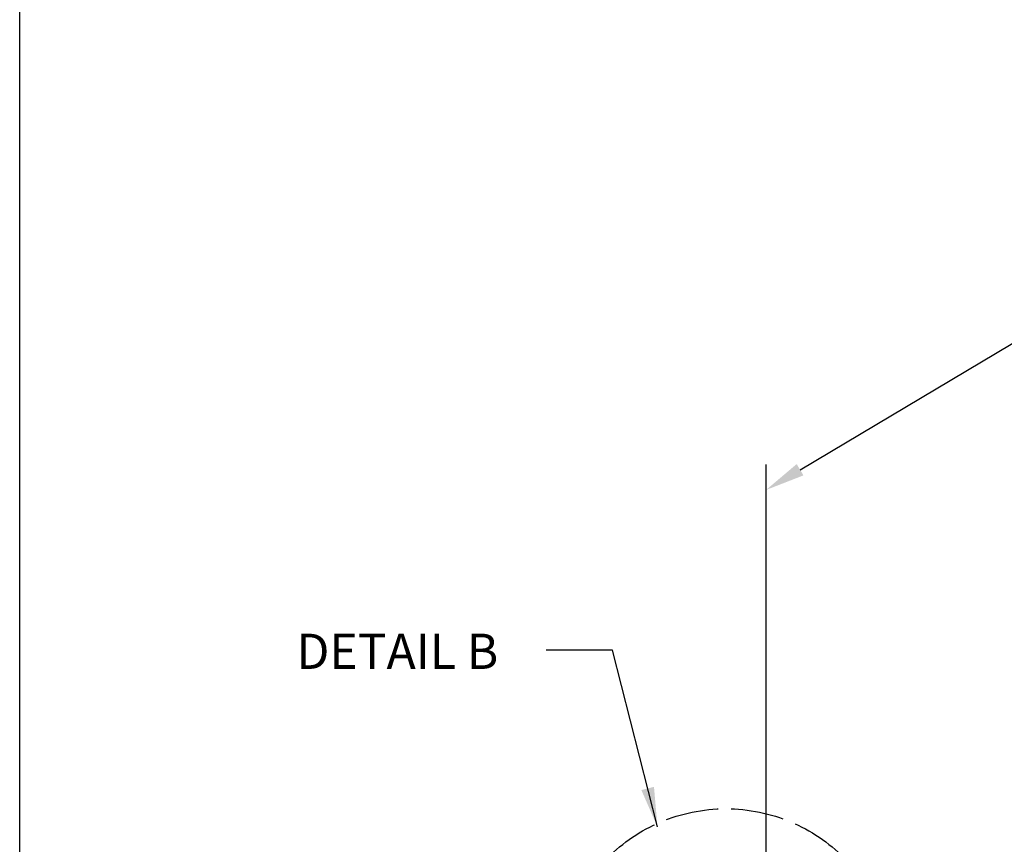
# Model space of a CAD drawing. Units: millimetres. Extents: x -2968 to 16060, y 284 to 2508.
# Drawn here: x -2968 to -2521, y 1643 to 2018 of the extents above; entities that cross this region are included whole.
import ezdxf

# ---------------------------------------------------------------- set-up
doc = ezdxf.new("R2010")
doc.units = ezdxf.units.MM
doc.header["$LTSCALE"] = 2
doc.linetypes.add('ACAD_ISO02W100', pattern=[15, 12, -3])
doc.layers.add('LIGHTING SUPPORT', color=21, linetype='Continuous')
doc.styles.add('KAOMBO-ROMANS', font='arial.ttf')
doc.styles.add('KMB-ROMANS', font='arial.ttf')
doc.dimstyles.new('TEN-DIM 10 new', dxfattribs={"dimscale": 10, "dimtxt": 1.8, "dimasz": 1.8, "dimexe": 1, "dimexo": 1, "dimgap": 1, "dimtad": 1, "dimdec": 0, "dimdsep": 46, "dimtxsty": 'KAOMBO-ROMANS', "dimcen": 1, "dimdle": 1, "dimclrd": 1, "dimclre": 1, "dimclrt": 7, "dimadec": 0, "dimazin": 0, "dimtfac": 1.8, "dimtdec": 0, "dimtmove": 0, "dimatfit": 3, "dimfxl": 0.18, "dimtolj": 1, "dimlwd": -1, "dimlwe": -1, "dimarcsym": 1})

# ---------------------------------------------------------------- blocks, each defined once
blk = doc.blocks.new('*D89')
at = {"layer": 'Defpoints', "color": 0, "transparency": 16777216}
for p in [(-1853.04, 2266.65), (-1853.04, 2028.43), (-2629.27, 1566.13)]:
    blk.add_point(p, dxfattribs=at)
at = {"layer": 'LIGHTING SUPPORT', "color": 1, "transparency": 16777216}
for p, q in [((-1853.04, 2040.07), (-1853.04, 2278.29)), ((-2613.8, 1813.56), (-1868.51, 2257.44)), ((-2629.27, 1577.77), (-2629.27, 1815.98))]:
    blk.add_line(p, q, dxfattribs=at)
for points in [[(-1870.04, 2260.02), (-1866.97, 2254.86), (-1853.04, 2266.65)], [(-2615.34, 1816.13), (-2612.27, 1810.98), (-2629.27, 1804.35)]]:
    blk.add_solid(points, dxfattribs=at)
at = {"layer": 'LIGHTING SUPPORT', "color": 7, "transparency": 16777216, "insert": (-2250.97, 2051.99), "char_height": 18, "attachment_point": 5, "rotation": 30.7773, "style": 'KAOMBO-ROMANS'}
blk.add_mtext('\\A1;MAX 2000', dxfattribs=at)

msp = doc.modelspace()

# ---------------------------------------------------------------- linework, layer by layer
at = {"layer": 'LIGHTING SUPPORT'}
msp.add_lwpolyline([(-2968.27, 2507.95), (-589.78, 2507.95), (-589.78, 284.01), (-2968.27, 284.01)], close=True, dxfattribs=at)
at = {"layer": 'LIGHTING SUPPORT', "color": 1, "linetype": 'ACAD_ISO02W100'}
msp.add_circle((-2647.55, 1583.69), 75.86, dxfattribs=at)

# ---------------------------------------------------------------- texts
at = {"color": 2, "style": 'KMB-ROMANS'}
msp.add_text('DETAIL B', height=16, dxfattribs=at).set_placement((-2842.59, 1723.06))

# ---------------------------------------------------------------- dimensions: what is measured, and where the dimension line sits
at = {"layer": 'LIGHTING SUPPORT'}
dim = msp.add_aligned_dim(p1=(-2629.27, 1566.13), p2=(-1853.04, 2028.43), distance=204.67, text='MAX 2000', dimstyle='TEN-DIM 10 new', dxfattribs=at)
dim.commit()
dim.dimension.update_dxf_attribs({"geometry": '*D89', "text_midpoint": (-2250.97, 2051.99)})

# ---------------------------------------------------------------- leaders
msp.add_leader([(-2678.58, 1651.32), (-2699.06, 1731.57), (-2729.2, 1731.57)], dimstyle='TEN-DIM 10 new', override={"dimgap": 1, "dimtad": 0}, dxfattribs=at)

doc.saveas('drawing.dxf')
